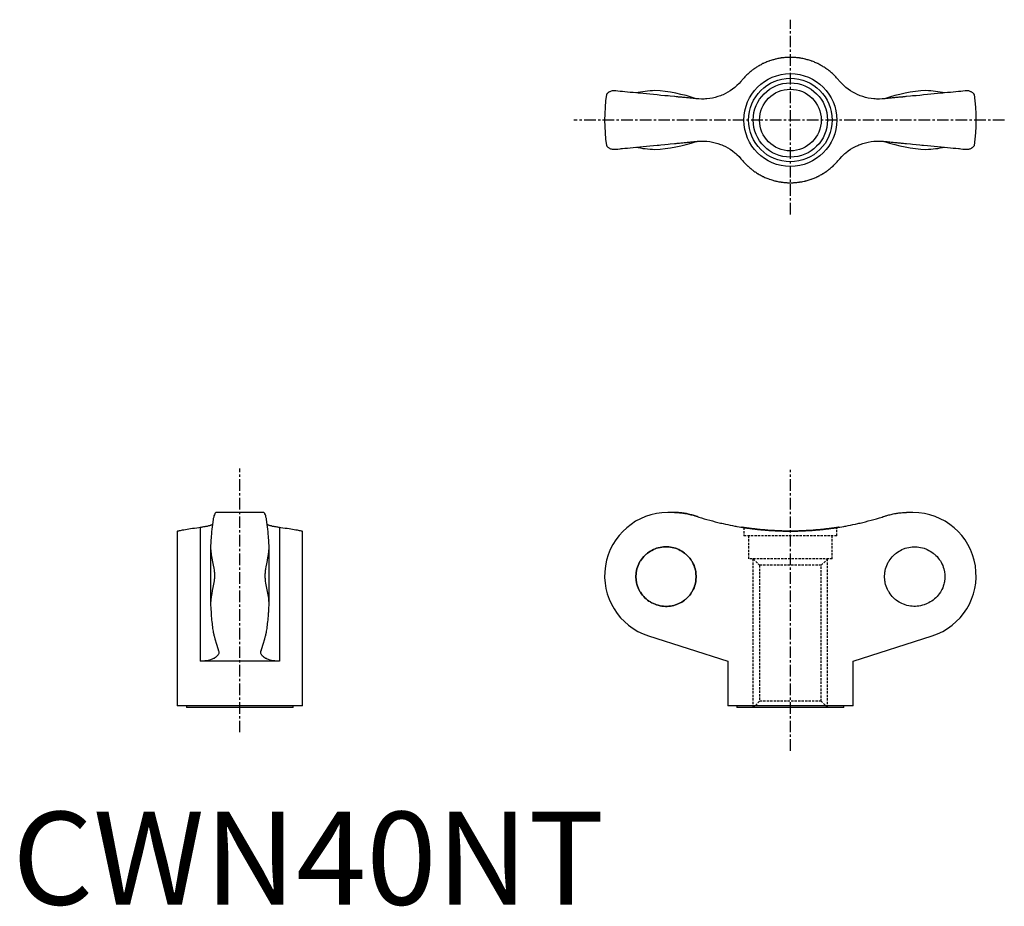
# Model space of a CAD drawing. Extents: x 1 to 107, y 0 to 95.
import ezdxf

# ---------------------------------------------------------------- set-up
doc = ezdxf.new("R2010")
doc.units = 0
doc.linetypes.add('CENTER', pattern=[2, 1.25, -0.25, 0.25, -0.25])
doc.linetypes.add('HIDDEN', pattern=[0.375, 0.25, -0.125])
doc.layers.get('0').update_dxf_attribs({"linetype": 'CONTINUOUS'})
for name, color, linetype in [('1', 1, 'CENTER'), ('2', 2, 'HIDDEN'), ('3', 3, 'CONTINUOUS')]:
    doc.layers.add(name, color=color, linetype=linetype)
doc.styles.add('STANDARD1', font='txt')

msp = doc.modelspace()

# ---------------------------------------------------------------- linework, layer by layer
at = {"color": 7, "linetype": 'CONTINUOUS'}
for p, q in [((71.28, 87), (70.82, 87.05)), ((96.72, 87.05), (96.26, 87)), ((70.82, 81.91), (71.28, 81.95)), ((96.26, 81.95), (96.72, 81.91)), ((27.06, 42.22), (21.92, 42.22)), ((71.28, 42.22), (70.57, 42.22)), ((96.97, 42.22), (96.26, 42.22)), ((20.22, 40.64), (20.22, 26.22)), ((28.77, 40.64), (28.77, 26.22)), ((17.74, 40.22), (17.74, 21.42)), ((31.24, 21.42), (31.24, 40.22)), ((21.34, 38.51), (21.34, 32.34)), ((27.64, 32.34), (27.64, 38.51)), ((68.5, 28.94), (77.02, 26.22)), ((90.52, 26.22), (99.04, 28.94)), ((28.77, 26.22), (20.22, 26.22)), ((77.02, 26.22), (77.02, 21.42)), ((90.52, 21.42), (90.52, 26.22)), ((31.24, 21.42), (17.74, 21.42)), ((18.74, 21.42), (18.74, 21.22)), ((30.24, 21.22), (18.74, 21.22)), ((30.24, 21.22), (30.24, 21.42)), ((90.52, 21.42), (77.02, 21.42)), ((78.02, 21.42), (78.02, 21.22)), ((89.52, 21.22), (78.02, 21.22)), ((89.52, 21.22), (89.52, 21.42))]:
    msp.add_line(p, q, dxfattribs=at)
for points in [[(88.99, 88.75), (88.96, 88.8), (88.89, 88.88), (88.82, 88.96), (88.78, 89), (88.75, 89.04), (88.67, 89.12), (88.6, 89.2), (88.52, 89.27), (88.45, 89.35), (88.37, 89.42), (88.33, 89.46), (88.29, 89.49), (88.21, 89.56), (88.13, 89.64), (88.04, 89.71), (87.96, 89.77), (87.87, 89.84), (87.83, 89.87), (87.78, 89.91), (87.69, 89.97), (87.6, 90.04), (87.55, 90.07), (87.51, 90.1), (87.41, 90.16), (87.32, 90.22), (87.27, 90.25), (87.22, 90.28), (87.13, 90.33), (87.03, 90.39), (86.93, 90.44), (86.83, 90.49), (86.73, 90.55), (86.68, 90.57), (86.63, 90.59), (86.52, 90.64), (86.42, 90.69), (86.32, 90.73), (86.21, 90.77), (86.11, 90.81), (86.05, 90.83), (86, 90.85), (85.89, 90.89), (85.79, 90.92), (85.68, 90.95), (85.57, 90.98), (85.46, 91.01), (85.41, 91.03), (85.35, 91.04), (85.24, 91.07), (85.13, 91.09), (85.02, 91.11), (84.91, 91.13), (84.8, 91.15), (84.75, 91.16), (84.69, 91.16), (84.59, 91.18), (84.48, 91.19), (84.37, 91.2), (84.26, 91.21), (84.15, 91.22), (84.09, 91.22), (84.04, 91.22), (83.93, 91.23), (83.83, 91.23), (83.77, 91.23), (83.72, 91.23), (83.61, 91.23), (83.5, 91.22), (83.45, 91.22), (83.4, 91.22), (83.29, 91.21), (83.18, 91.2), (83.07, 91.19), (82.96, 91.18), (82.85, 91.16), (82.79, 91.16), (82.74, 91.15), (82.63, 91.13), (82.52, 91.11), (82.41, 91.09), (82.3, 91.07), (82.19, 91.04), (82.14, 91.03), (82.08, 91.01), (81.97, 90.98), (81.87, 90.95), (81.76, 90.92), (81.65, 90.89), (81.54, 90.85), (81.49, 90.83), (81.44, 90.81), (81.33, 90.77), (81.23, 90.73), (81.12, 90.69), (81.02, 90.64), (80.92, 90.59), (80.87, 90.57), (80.81, 90.55), (80.71, 90.49), (80.61, 90.44), (80.51, 90.39), (80.42, 90.33), (80.32, 90.28), (80.27, 90.25), (80.22, 90.22), (80.13, 90.16), (80.04, 90.1), (79.99, 90.07), (79.94, 90.04), (79.85, 89.97), (79.76, 89.91), (79.72, 89.87), (79.67, 89.84), (79.59, 89.77), (79.5, 89.71), (79.42, 89.64), (79.34, 89.56), (79.26, 89.49), (79.22, 89.46), (79.18, 89.42), (79.1, 89.35), (79.02, 89.27), (78.95, 89.2), (78.87, 89.12), (78.8, 89.04), (78.76, 89), (78.73, 88.96), (78.66, 88.88), (78.58, 88.8), (78.55, 88.75)], [(78.55, 88.75), (78.45, 88.64), (78.24, 88.41), (78.02, 88.19), (77.91, 88.09), (77.79, 87.99), (77.54, 87.8), (77.29, 87.63), (77.04, 87.47), (76.78, 87.33), (76.52, 87.21), (76.39, 87.15), (76.25, 87.1), (75.97, 87), (75.68, 86.92), (75.39, 86.85), (75.09, 86.8), (74.79, 86.76), (74.64, 86.75), (74.49, 86.74), (74.2, 86.74), (73.91, 86.75), (73.77, 86.76)], [(93.78, 86.76), (93.64, 86.75), (93.35, 86.74), (93.05, 86.74), (92.91, 86.75), (92.76, 86.76), (92.46, 86.8), (92.16, 86.85), (91.86, 86.92), (91.57, 87), (91.29, 87.1), (91.16, 87.15), (91.02, 87.21), (90.77, 87.33), (90.51, 87.47), (90.25, 87.63), (90, 87.8), (89.76, 87.99), (89.64, 88.09), (89.52, 88.19), (89.3, 88.41), (89.09, 88.64), (88.99, 88.75)], [(64.87, 87.62), (64.82, 87.63), (64.74, 87.63), (64.65, 87.62), (64.61, 87.61), (64.57, 87.61), (64.49, 87.59), (64.42, 87.56), (64.35, 87.53), (64.29, 87.5), (64.23, 87.47), (64.2, 87.45), (64.17, 87.43), (64.13, 87.39), (64.08, 87.35), (64.05, 87.32), (64.02, 87.28), (64, 87.26), (63.99, 87.25), (63.98, 87.23), (63.97, 87.22), (63.96, 87.21), (63.96, 87.21)], [(70.82, 87.05), (70.63, 87.07), (70.24, 87.1), (69.83, 87.14), (69.63, 87.16), (69.42, 87.18), (69.02, 87.22), (68.64, 87.26), (68.27, 87.29), (67.92, 87.33), (67.56, 87.36), (67.38, 87.38), (67.2, 87.4), (66.86, 87.43), (66.53, 87.46), (66.23, 87.49), (65.95, 87.52), (65.69, 87.54), (65.56, 87.56), (65.43, 87.57), (65.19, 87.59), (64.97, 87.61), (64.87, 87.62)], [(73.47, 86.79), (73.41, 86.8), (73.29, 86.81), (73.17, 86.82), (73.11, 86.83), (73.05, 86.83), (72.93, 86.85), (72.81, 86.86), (72.69, 86.87), (72.57, 86.88), (72.45, 86.89), (72.39, 86.9), (72.33, 86.9), (72.21, 86.92), (72.08, 86.93), (71.96, 86.94), (71.84, 86.95), (71.71, 86.96), (71.65, 86.97), (71.59, 86.97), (71.47, 86.99), (71.34, 87), (71.28, 87)], [(96.26, 87), (96.2, 87), (96.08, 86.99), (95.95, 86.97), (95.89, 86.97), (95.83, 86.96), (95.71, 86.95), (95.58, 86.94), (95.46, 86.93), (95.34, 86.92), (95.22, 86.9), (95.16, 86.9), (95.09, 86.89), (94.97, 86.88), (94.85, 86.87), (94.73, 86.86), (94.61, 86.85), (94.49, 86.83), (94.43, 86.83), (94.37, 86.82), (94.25, 86.81), (94.14, 86.8), (94.08, 86.79)], [(102.68, 87.62), (102.58, 87.61), (102.35, 87.59), (102.11, 87.57), (101.99, 87.56), (101.86, 87.54), (101.59, 87.52), (101.31, 87.49), (101.01, 87.46), (100.68, 87.43), (100.34, 87.4), (100.17, 87.38), (99.99, 87.36), (99.63, 87.33), (99.27, 87.29), (98.91, 87.26), (98.52, 87.22), (98.12, 87.18), (97.92, 87.16), (97.71, 87.14), (97.31, 87.1), (96.91, 87.07), (96.72, 87.05)], [(103.58, 87.21), (103.58, 87.21), (103.58, 87.22), (103.56, 87.24), (103.56, 87.25), (103.54, 87.26), (103.52, 87.29), (103.49, 87.32), (103.45, 87.36), (103.41, 87.4), (103.36, 87.43), (103.34, 87.45), (103.31, 87.47), (103.25, 87.5), (103.19, 87.53), (103.12, 87.56), (103.05, 87.59), (102.98, 87.61), (102.94, 87.61), (102.9, 87.62), (102.81, 87.63), (102.72, 87.63), (102.68, 87.62)], [(73.77, 86.76), (73.72, 86.77), (73.62, 86.78), (73.52, 86.79), (73.47, 86.79)], [(94.08, 86.79), (94.03, 86.79), (93.93, 86.78), (93.83, 86.77), (93.78, 86.76)], [(63.96, 81.75), (63.96, 81.74), (63.97, 81.74), (63.98, 81.72), (63.99, 81.71), (64, 81.69), (64.02, 81.66), (64.06, 81.63), (64.09, 81.59), (64.13, 81.56), (64.18, 81.52), (64.21, 81.5), (64.23, 81.49), (64.29, 81.45), (64.35, 81.42), (64.42, 81.39), (64.49, 81.37), (64.57, 81.35), (64.61, 81.34), (64.65, 81.34), (64.73, 81.33), (64.82, 81.33), (64.87, 81.33)], [(64.87, 81.33), (64.97, 81.34), (65.19, 81.36), (65.43, 81.39), (65.56, 81.4), (65.69, 81.41), (65.95, 81.44), (66.23, 81.46), (66.53, 81.49), (66.86, 81.52), (67.2, 81.56), (67.38, 81.57), (67.56, 81.59), (67.92, 81.63), (68.27, 81.66), (68.64, 81.7), (69.02, 81.73), (69.42, 81.77), (69.63, 81.79), (69.83, 81.81), (70.24, 81.85), (70.63, 81.89), (70.82, 81.91)], [(71.28, 81.95), (71.34, 81.96), (71.47, 81.97), (71.59, 81.98), (71.65, 81.99), (71.71, 81.99), (71.84, 82), (71.96, 82.02), (72.08, 82.03), (72.21, 82.04), (72.33, 82.05), (72.39, 82.06), (72.45, 82.06), (72.57, 82.07), (72.69, 82.09), (72.81, 82.1), (72.93, 82.11), (73.05, 82.12), (73.11, 82.13), (73.17, 82.13), (73.29, 82.14), (73.41, 82.16), (73.47, 82.16)], [(73.47, 82.16), (73.52, 82.17), (73.62, 82.18), (73.72, 82.18), (73.77, 82.19)], [(73.77, 82.19), (73.91, 82.2), (74.2, 82.21), (74.49, 82.21), (74.64, 82.2), (74.79, 82.19), (75.09, 82.16), (75.39, 82.11), (75.68, 82.04), (75.97, 81.95), (76.25, 81.86), (76.39, 81.8), (76.52, 81.74), (76.78, 81.62), (77.04, 81.48), (77.29, 81.33), (77.54, 81.15), (77.79, 80.96), (77.91, 80.86), (78.02, 80.76), (78.24, 80.54), (78.45, 80.32), (78.55, 80.2)], [(88.99, 80.2), (89.09, 80.32), (89.3, 80.54), (89.52, 80.76), (89.64, 80.86), (89.76, 80.96), (90, 81.15), (90.25, 81.33), (90.51, 81.48), (90.77, 81.62), (91.02, 81.74), (91.16, 81.8), (91.29, 81.86), (91.57, 81.95), (91.86, 82.04), (92.16, 82.11), (92.46, 82.16), (92.76, 82.19), (92.91, 82.2), (93.05, 82.21), (93.35, 82.21), (93.64, 82.2), (93.78, 82.19)], [(93.78, 82.19), (93.83, 82.18), (93.93, 82.18), (94.03, 82.17), (94.08, 82.16)], [(94.08, 82.16), (94.14, 82.16), (94.25, 82.14), (94.37, 82.13), (94.43, 82.13), (94.49, 82.12), (94.61, 82.11), (94.73, 82.1), (94.85, 82.09), (94.97, 82.07), (95.09, 82.06), (95.16, 82.06), (95.22, 82.05), (95.34, 82.04), (95.46, 82.03), (95.58, 82.02), (95.71, 82), (95.83, 81.99), (95.89, 81.99), (95.95, 81.98), (96.08, 81.97), (96.2, 81.96), (96.26, 81.95)], [(96.72, 81.91), (96.91, 81.89), (97.31, 81.85), (97.71, 81.81), (97.92, 81.79), (98.12, 81.77), (98.52, 81.73), (98.91, 81.7), (99.27, 81.66), (99.63, 81.63), (99.99, 81.59), (100.17, 81.57), (100.34, 81.56), (100.68, 81.52), (101.01, 81.49), (101.31, 81.46), (101.59, 81.44), (101.86, 81.41), (101.99, 81.4), (102.11, 81.39), (102.35, 81.36), (102.58, 81.34), (102.68, 81.33)], [(102.68, 81.33), (102.72, 81.33), (102.81, 81.33), (102.89, 81.34), (102.93, 81.34), (102.97, 81.35), (103.05, 81.37), (103.12, 81.39), (103.19, 81.42), (103.26, 81.45), (103.32, 81.49), (103.34, 81.51), (103.37, 81.53), (103.42, 81.57), (103.46, 81.6), (103.5, 81.64), (103.52, 81.67), (103.55, 81.7), (103.56, 81.71), (103.57, 81.72), (103.58, 81.74), (103.58, 81.74), (103.58, 81.75)], [(78.55, 80.2), (78.58, 80.16), (78.66, 80.07), (78.73, 79.99), (78.76, 79.95), (78.8, 79.91), (78.87, 79.83), (78.95, 79.76), (79.02, 79.68), (79.1, 79.61), (79.18, 79.53), (79.22, 79.5), (79.26, 79.46), (79.34, 79.39), (79.42, 79.32), (79.5, 79.25), (79.59, 79.18), (79.67, 79.11), (79.72, 79.08), (79.76, 79.05), (79.85, 78.98), (79.94, 78.92), (79.99, 78.89), (80.04, 78.86), (80.13, 78.79), (80.22, 78.73), (80.27, 78.71), (80.32, 78.68), (80.42, 78.62), (80.51, 78.57), (80.61, 78.51), (80.71, 78.46), (80.81, 78.41), (80.87, 78.39), (80.92, 78.36), (81.02, 78.31), (81.12, 78.27), (81.23, 78.23), (81.33, 78.18), (81.44, 78.14), (81.49, 78.12), (81.54, 78.11), (81.65, 78.07), (81.76, 78.03), (81.87, 78), (81.97, 77.97), (82.08, 77.94), (82.14, 77.93), (82.19, 77.91), (82.3, 77.89), (82.41, 77.87), (82.52, 77.84), (82.63, 77.82), (82.74, 77.81), (82.79, 77.8), (82.85, 77.79), (82.96, 77.78), (83.07, 77.76), (83.18, 77.75), (83.29, 77.74), (83.4, 77.74), (83.45, 77.73), (83.5, 77.73), (83.61, 77.73), (83.72, 77.73), (83.77, 77.73), (83.83, 77.73), (83.93, 77.73), (84.04, 77.73), (84.09, 77.73), (84.15, 77.74), (84.26, 77.74), (84.37, 77.75), (84.48, 77.76), (84.59, 77.78), (84.69, 77.79), (84.75, 77.8), (84.8, 77.81), (84.91, 77.82), (85.02, 77.84), (85.13, 77.87), (85.24, 77.89), (85.35, 77.91), (85.41, 77.93), (85.46, 77.94), (85.57, 77.97), (85.68, 78), (85.79, 78.03), (85.89, 78.07), (86, 78.11), (86.05, 78.12), (86.11, 78.14), (86.21, 78.18), (86.32, 78.23), (86.42, 78.27), (86.52, 78.31), (86.63, 78.36), (86.68, 78.39), (86.73, 78.41), (86.83, 78.46), (86.93, 78.51), (87.03, 78.57), (87.13, 78.62), (87.22, 78.68), (87.27, 78.71), (87.32, 78.73), (87.41, 78.79), (87.51, 78.86), (87.55, 78.89), (87.6, 78.92), (87.69, 78.98), (87.78, 79.05), (87.83, 79.08), (87.87, 79.11), (87.96, 79.18), (88.04, 79.25), (88.13, 79.32), (88.21, 79.39), (88.29, 79.46), (88.33, 79.5), (88.37, 79.53), (88.45, 79.61), (88.52, 79.68), (88.6, 79.76), (88.67, 79.83), (88.75, 79.91), (88.78, 79.95), (88.82, 79.99), (88.89, 80.07), (88.96, 80.16), (88.99, 80.2)], [(21.92, 42.22), (21.9, 42.22), (21.87, 42.2), (21.83, 42.15), (21.81, 42.12), (21.79, 42.08), (21.75, 41.98), (21.71, 41.86), (21.68, 41.72), (21.64, 41.57), (21.61, 41.38), (21.59, 41.28), (21.57, 41.18), (21.54, 40.94), (21.51, 40.69), (21.48, 40.43), (21.45, 40.16), (21.43, 39.87), (21.42, 39.72), (21.4, 39.55), (21.38, 39.22), (21.36, 38.87), (21.35, 38.69)], [(27.64, 38.69), (27.63, 38.87), (27.61, 39.22), (27.58, 39.55), (27.57, 39.72), (27.56, 39.87), (27.53, 40.16), (27.51, 40.43), (27.48, 40.69), (27.45, 40.94), (27.41, 41.18), (27.4, 41.28), (27.38, 41.38), (27.35, 41.57), (27.31, 41.72), (27.28, 41.86), (27.24, 41.98), (27.2, 42.08), (27.18, 42.12), (27.16, 42.15), (27.12, 42.2), (27.08, 42.22), (27.06, 42.22)], [(73.47, 41.87), (73.41, 41.89), (73.29, 41.93), (73.17, 41.96), (73.11, 41.98), (73.05, 41.99), (72.93, 42.02), (72.81, 42.05), (72.69, 42.08), (72.57, 42.1), (72.45, 42.12), (72.39, 42.13), (72.33, 42.14), (72.21, 42.16), (72.08, 42.18), (71.96, 42.19), (71.84, 42.2), (71.71, 42.21), (71.65, 42.21), (71.59, 42.22), (71.47, 42.22), (71.34, 42.22), (71.28, 42.22)], [(71.28, 42.22), (71.34, 42.22), (71.47, 42.22), (71.59, 42.22), (71.65, 42.21), (71.71, 42.21), (71.84, 42.2), (71.96, 42.19), (72.08, 42.18), (72.21, 42.16), (72.33, 42.14), (72.39, 42.13), (72.45, 42.12), (72.57, 42.1), (72.69, 42.08), (72.81, 42.05), (72.93, 42.02), (73.05, 41.99), (73.11, 41.98), (73.17, 41.96), (73.29, 41.93), (73.41, 41.89), (73.47, 41.87)], [(73.77, 41.78), (73.72, 41.79), (73.62, 41.82), (73.52, 41.86), (73.47, 41.87)], [(73.47, 41.87), (73.52, 41.86), (73.62, 41.82), (73.72, 41.79), (73.77, 41.78)], [(73.77, 41.78), (73.91, 41.73), (74.2, 41.64), (74.49, 41.55), (74.64, 41.51), (74.79, 41.47), (75.09, 41.39), (75.39, 41.31), (75.68, 41.23), (75.97, 41.16), (76.25, 41.09), (76.39, 41.06), (76.52, 41.03), (76.78, 40.97), (77.04, 40.92), (77.29, 40.86), (77.54, 40.82), (77.79, 40.77), (77.91, 40.75), (78.02, 40.73), (78.24, 40.69), (78.45, 40.65), (78.55, 40.64)], [(88.99, 40.64), (89.09, 40.65), (89.3, 40.69), (89.52, 40.73), (89.64, 40.75), (89.76, 40.77), (90, 40.82), (90.25, 40.86), (90.51, 40.92), (90.77, 40.97), (91.02, 41.03), (91.16, 41.06), (91.29, 41.09), (91.57, 41.16), (91.86, 41.23), (92.16, 41.31), (92.46, 41.39), (92.76, 41.47), (92.91, 41.51), (93.05, 41.55), (93.35, 41.64), (93.64, 41.73), (93.78, 41.78)], [(93.78, 41.78), (93.83, 41.79), (93.93, 41.82), (94.03, 41.86), (94.08, 41.87)], [(94.08, 41.87), (94.14, 41.89), (94.25, 41.93), (94.37, 41.96), (94.43, 41.98), (94.49, 41.99), (94.61, 42.02), (94.73, 42.05), (94.85, 42.08), (94.97, 42.1), (95.09, 42.12), (95.16, 42.13), (95.22, 42.14), (95.34, 42.16), (95.46, 42.18), (95.58, 42.19), (95.71, 42.2), (95.83, 42.21), (95.89, 42.21), (95.95, 42.22), (96.08, 42.22), (96.2, 42.22), (96.26, 42.22)], [(17.74, 40.22), (17.75, 40.22), (17.76, 40.23), (17.79, 40.23), (17.82, 40.24), (17.84, 40.24), (17.91, 40.25), (17.99, 40.27), (18.09, 40.29), (18.2, 40.31), (18.33, 40.34), (18.4, 40.35), (18.48, 40.36), (18.64, 40.39), (18.81, 40.42), (19, 40.46), (19.2, 40.49), (19.41, 40.52), (19.51, 40.54), (19.62, 40.55), (19.85, 40.59), (20.09, 40.62), (20.22, 40.64)], [(20.22, 40.64), (20.26, 40.64), (20.35, 40.66), (20.44, 40.67), (20.48, 40.68), (20.52, 40.68), (20.6, 40.7), (20.69, 40.71), (20.77, 40.73), (20.85, 40.74), (20.92, 40.76), (20.96, 40.76), (21, 40.77), (21.07, 40.79), (21.14, 40.81), (21.21, 40.83), (21.27, 40.84), (21.34, 40.86), (21.37, 40.87), (21.4, 40.88), (21.46, 40.9), (21.51, 40.92), (21.54, 40.93)], [(27.45, 40.93), (27.47, 40.92), (27.53, 40.9), (27.59, 40.88), (27.62, 40.87), (27.65, 40.86), (27.71, 40.84), (27.78, 40.83), (27.85, 40.81), (27.92, 40.79), (27.99, 40.77), (28.03, 40.76), (28.07, 40.76), (28.14, 40.74), (28.22, 40.73), (28.3, 40.71), (28.38, 40.7), (28.47, 40.68), (28.51, 40.68), (28.55, 40.67), (28.64, 40.66), (28.73, 40.64), (28.77, 40.64)], [(28.77, 40.64), (28.9, 40.62), (29.14, 40.59), (29.36, 40.55), (29.47, 40.54), (29.58, 40.52), (29.79, 40.49), (29.99, 40.46), (30.18, 40.42), (30.35, 40.39), (30.51, 40.36), (30.59, 40.35), (30.66, 40.34), (30.79, 40.31), (30.9, 40.29), (31, 40.27), (31.08, 40.25), (31.15, 40.24), (31.17, 40.24), (31.19, 40.23), (31.23, 40.23), (31.24, 40.22), (31.24, 40.22)], [(88.99, 40.64), (88.96, 40.63), (88.89, 40.62), (88.82, 40.61), (88.78, 40.6), (88.75, 40.6), (88.67, 40.59), (88.6, 40.58), (88.52, 40.57), (88.45, 40.55), (88.37, 40.54), (88.33, 40.54), (88.29, 40.53), (88.21, 40.52), (88.13, 40.51), (88.04, 40.5), (87.96, 40.49), (87.87, 40.48), (87.83, 40.47), (87.78, 40.47), (87.69, 40.46), (87.6, 40.45), (87.55, 40.44), (87.51, 40.43), (87.41, 40.42), (87.32, 40.41), (87.27, 40.41), (87.22, 40.4), (87.13, 40.39), (87.03, 40.38), (86.93, 40.37), (86.83, 40.36), (86.73, 40.35), (86.68, 40.35), (86.63, 40.35), (86.52, 40.34), (86.42, 40.33), (86.32, 40.32), (86.21, 40.31), (86.11, 40.3), (86.05, 40.3), (86, 40.3), (85.89, 40.29), (85.79, 40.28), (85.68, 40.28), (85.57, 40.27), (85.46, 40.27), (85.41, 40.26), (85.35, 40.26), (85.24, 40.25), (85.13, 40.25), (85.02, 40.25), (84.91, 40.24), (84.8, 40.24), (84.75, 40.24), (84.69, 40.24), (84.59, 40.23), (84.48, 40.23), (84.37, 40.23), (84.26, 40.23), (84.15, 40.22), (84.09, 40.22), (84.04, 40.22), (83.93, 40.22), (83.83, 40.22), (83.77, 40.22), (83.72, 40.22), (83.61, 40.22), (83.5, 40.22), (83.45, 40.22), (83.4, 40.22), (83.29, 40.23), (83.18, 40.23), (83.07, 40.23), (82.96, 40.23), (82.85, 40.24), (82.79, 40.24), (82.74, 40.24), (82.63, 40.24), (82.52, 40.25), (82.41, 40.25), (82.3, 40.25), (82.19, 40.26), (82.14, 40.26), (82.08, 40.27), (81.97, 40.27), (81.87, 40.28), (81.76, 40.28), (81.65, 40.29), (81.54, 40.3), (81.49, 40.3), (81.44, 40.3), (81.33, 40.31), (81.23, 40.32), (81.12, 40.33), (81.02, 40.34), (80.92, 40.35), (80.87, 40.35), (80.81, 40.35), (80.71, 40.36), (80.61, 40.37), (80.51, 40.38), (80.42, 40.39), (80.32, 40.4), (80.27, 40.41), (80.22, 40.41), (80.13, 40.42), (80.04, 40.43), (79.99, 40.44), (79.94, 40.45), (79.85, 40.46), (79.76, 40.47), (79.72, 40.47), (79.67, 40.48), (79.59, 40.49), (79.5, 40.5), (79.42, 40.51), (79.34, 40.52), (79.26, 40.53), (79.22, 40.54), (79.18, 40.54), (79.1, 40.55), (79.02, 40.57), (78.95, 40.58), (78.87, 40.59), (78.8, 40.6), (78.76, 40.6), (78.73, 40.61), (78.66, 40.62), (78.58, 40.63), (78.55, 40.64)], [(78.55, 40.64), (78.58, 40.63), (78.66, 40.62), (78.73, 40.61), (78.76, 40.6), (78.8, 40.6), (78.87, 40.59), (78.95, 40.58), (79.02, 40.57), (79.1, 40.55), (79.18, 40.54), (79.22, 40.54), (79.26, 40.53), (79.34, 40.52), (79.42, 40.51), (79.5, 40.5), (79.59, 40.49), (79.67, 40.48), (79.72, 40.47), (79.76, 40.47), (79.85, 40.46), (79.94, 40.45), (79.99, 40.44), (80.04, 40.43), (80.13, 40.42), (80.22, 40.41), (80.27, 40.41), (80.32, 40.4), (80.42, 40.39), (80.51, 40.38), (80.61, 40.37), (80.71, 40.36), (80.81, 40.35), (80.87, 40.35), (80.92, 40.35), (81.02, 40.34), (81.12, 40.33), (81.23, 40.32), (81.33, 40.31), (81.44, 40.3), (81.49, 40.3), (81.54, 40.3), (81.65, 40.29), (81.76, 40.28), (81.87, 40.28), (81.97, 40.27), (82.08, 40.27), (82.14, 40.26), (82.19, 40.26), (82.3, 40.25), (82.41, 40.25), (82.52, 40.25), (82.63, 40.24), (82.74, 40.24), (82.79, 40.24), (82.85, 40.24), (82.96, 40.23), (83.07, 40.23), (83.18, 40.23), (83.29, 40.23), (83.4, 40.22), (83.45, 40.22), (83.5, 40.22), (83.61, 40.22), (83.72, 40.22), (83.77, 40.22), (83.83, 40.22), (83.93, 40.22), (84.04, 40.22), (84.09, 40.22), (84.15, 40.22), (84.26, 40.23), (84.37, 40.23), (84.48, 40.23), (84.59, 40.23), (84.69, 40.24), (84.75, 40.24), (84.8, 40.24), (84.91, 40.24), (85.02, 40.25), (85.13, 40.25), (85.24, 40.25), (85.35, 40.26), (85.41, 40.26), (85.46, 40.27), (85.57, 40.27), (85.68, 40.28), (85.79, 40.28), (85.89, 40.29), (86, 40.3), (86.05, 40.3), (86.11, 40.3), (86.21, 40.31), (86.32, 40.32), (86.42, 40.33), (86.52, 40.34), (86.63, 40.35), (86.68, 40.35), (86.73, 40.35), (86.83, 40.36), (86.93, 40.37), (87.03, 40.38), (87.13, 40.39), (87.22, 40.4), (87.27, 40.41), (87.32, 40.41), (87.41, 40.42), (87.51, 40.43), (87.55, 40.44), (87.6, 40.45), (87.69, 40.46), (87.78, 40.47), (87.83, 40.47), (87.87, 40.48), (87.96, 40.49), (88.04, 40.5), (88.13, 40.51), (88.21, 40.52), (88.29, 40.53), (88.33, 40.54), (88.37, 40.54), (88.45, 40.55), (88.52, 40.57), (88.6, 40.58), (88.67, 40.59), (88.75, 40.6), (88.78, 40.6), (88.82, 40.61), (88.89, 40.62), (88.96, 40.63), (88.99, 40.64)], [(78.77, 40.6), (78.77, 40.6), (78.78, 40.6), (78.78, 40.6), (78.79, 40.6), (78.8, 40.6), (78.81, 40.6), (78.83, 40.59), (78.86, 40.59), (78.89, 40.59), (78.92, 40.58), (78.94, 40.58), (78.96, 40.58), (79, 40.57), (79.05, 40.56), (79.1, 40.55), (79.15, 40.55), (79.21, 40.54), (79.24, 40.53), (79.27, 40.53), (79.34, 40.52), (79.41, 40.51), (79.45, 40.51), (79.49, 40.5), (79.56, 40.49), (79.64, 40.48), (79.69, 40.48), (79.73, 40.47), (79.81, 40.46), (79.9, 40.45), (80, 40.44), (80.09, 40.43), (80.19, 40.42), (80.24, 40.41), (80.29, 40.41), (80.39, 40.4), (80.49, 40.39), (80.6, 40.37), (80.72, 40.36), (80.83, 40.35), (80.89, 40.35), (80.95, 40.34), (81.07, 40.33), (81.2, 40.32), (81.33, 40.31), (81.46, 40.3), (81.59, 40.29), (81.65, 40.29), (81.72, 40.29), (81.86, 40.28), (81.99, 40.27), (82.13, 40.26), (82.27, 40.26), (82.42, 40.25), (82.49, 40.25), (82.56, 40.24), (82.7, 40.24), (82.85, 40.24), (82.99, 40.23), (83.13, 40.23), (83.28, 40.23), (83.35, 40.22), (83.42, 40.22), (83.56, 40.22), (83.7, 40.22), (83.77, 40.22), (83.84, 40.22), (83.98, 40.22), (84.13, 40.22), (84.2, 40.22), (84.27, 40.23), (84.41, 40.23), (84.56, 40.23), (84.7, 40.24), (84.84, 40.24), (84.99, 40.24), (85.06, 40.25), (85.13, 40.25), (85.27, 40.26), (85.41, 40.26), (85.55, 40.27), (85.69, 40.28), (85.82, 40.29), (85.89, 40.29), (85.96, 40.29), (86.09, 40.3), (86.22, 40.31), (86.35, 40.32), (86.47, 40.33), (86.59, 40.34), (86.65, 40.35), (86.71, 40.35), (86.83, 40.36), (86.94, 40.37), (87.05, 40.39), (87.16, 40.4), (87.26, 40.41), (87.31, 40.41), (87.36, 40.42), (87.45, 40.43), (87.55, 40.44), (87.64, 40.45), (87.73, 40.46), (87.82, 40.47), (87.86, 40.48), (87.9, 40.48), (87.98, 40.49), (88.06, 40.5), (88.1, 40.51), (88.13, 40.51), (88.2, 40.52), (88.27, 40.53), (88.3, 40.53), (88.33, 40.54), (88.39, 40.55), (88.45, 40.55), (88.5, 40.56), (88.54, 40.57), (88.58, 40.58), (88.6, 40.58), (88.62, 40.58), (88.66, 40.59), (88.69, 40.59), (88.71, 40.59), (88.73, 40.6), (88.75, 40.6), (88.75, 40.6), (88.76, 40.6), (88.77, 40.6), (88.77, 40.6), (88.77, 40.6)], [(88.77, 40.6), (88.77, 40.6), (88.77, 40.6), (88.76, 40.6), (88.75, 40.6), (88.75, 40.6), (88.73, 40.6), (88.71, 40.59), (88.69, 40.59), (88.66, 40.59), (88.62, 40.58), (88.6, 40.58), (88.58, 40.58), (88.54, 40.57), (88.5, 40.56), (88.45, 40.55), (88.39, 40.55), (88.33, 40.54), (88.3, 40.53), (88.27, 40.53), (88.2, 40.52), (88.13, 40.51), (88.1, 40.51), (88.06, 40.5), (87.98, 40.49), (87.9, 40.48), (87.86, 40.48), (87.82, 40.47), (87.73, 40.46), (87.64, 40.45), (87.55, 40.44), (87.45, 40.43), (87.36, 40.42), (87.31, 40.41), (87.26, 40.41), (87.16, 40.4), (87.05, 40.39), (86.94, 40.37), (86.83, 40.36), (86.71, 40.35), (86.65, 40.35), (86.59, 40.34), (86.47, 40.33), (86.35, 40.32), (86.22, 40.31), (86.09, 40.3), (85.96, 40.29), (85.89, 40.29), (85.82, 40.29), (85.69, 40.28), (85.55, 40.27), (85.41, 40.26), (85.27, 40.26), (85.13, 40.25), (85.06, 40.25), (84.99, 40.24), (84.84, 40.24), (84.7, 40.24), (84.56, 40.23), (84.41, 40.23), (84.27, 40.23), (84.2, 40.22), (84.13, 40.22), (83.98, 40.22), (83.84, 40.22), (83.77, 40.22), (83.7, 40.22), (83.56, 40.22), (83.42, 40.22), (83.35, 40.22), (83.28, 40.23), (83.13, 40.23), (82.99, 40.23), (82.85, 40.24), (82.7, 40.24), (82.56, 40.24), (82.49, 40.25), (82.42, 40.25), (82.27, 40.26), (82.13, 40.26), (81.99, 40.27), (81.86, 40.28), (81.72, 40.29), (81.65, 40.29), (81.59, 40.29), (81.46, 40.3), (81.33, 40.31), (81.2, 40.32), (81.07, 40.33), (80.95, 40.34), (80.89, 40.35), (80.83, 40.35), (80.72, 40.36), (80.6, 40.37), (80.49, 40.39), (80.39, 40.4), (80.29, 40.41), (80.24, 40.41), (80.19, 40.42), (80.09, 40.43), (80, 40.44), (79.9, 40.45), (79.81, 40.46), (79.73, 40.47), (79.69, 40.48), (79.64, 40.48), (79.56, 40.49), (79.49, 40.5), (79.45, 40.51), (79.41, 40.51), (79.34, 40.52), (79.27, 40.53), (79.24, 40.53), (79.21, 40.54), (79.15, 40.55), (79.1, 40.55), (79.05, 40.56), (79, 40.57), (78.96, 40.58), (78.94, 40.58), (78.92, 40.58), (78.89, 40.59), (78.86, 40.59), (78.83, 40.59), (78.81, 40.6), (78.8, 40.6), (78.79, 40.6), (78.78, 40.6), (78.78, 40.6), (78.77, 40.6), (78.77, 40.6)], [(21.35, 38.69), (21.35, 38.66), (21.35, 38.6), (21.34, 38.54), (21.34, 38.51)], [(21.34, 38.51), (21.34, 38.48), (21.35, 38.43), (21.35, 38.37), (21.35, 38.35), (21.35, 38.32), (21.35, 38.26), (21.36, 38.21), (21.36, 38.15), (21.36, 38.1), (21.37, 38.04), (21.37, 38.01), (21.38, 37.98), (21.38, 37.93), (21.39, 37.87), (21.42, 37.66), (21.45, 37.49), (21.48, 37.3), (21.55, 36.93), (21.63, 36.57), (21.69, 36.22), (21.72, 36.02), (21.73, 35.96), (21.73, 35.91), (21.74, 35.88), (21.74, 35.85), (21.75, 35.79), (21.75, 35.73), (21.75, 35.67), (21.76, 35.62), (21.76, 35.56), (21.76, 35.53), (21.76, 35.5), (21.76, 35.44), (21.76, 35.38), (21.76, 35.35), (21.76, 35.32), (21.76, 35.27), (21.76, 35.21), (21.75, 35.18), (21.75, 35.15), (21.75, 35.09), (21.74, 35.03), (21.74, 34.98), (21.73, 34.92), (21.72, 34.86), (21.72, 34.83), (21.72, 34.8), (21.71, 34.74), (21.7, 34.69), (21.67, 34.49), (21.6, 34.15), (21.53, 33.81), (21.47, 33.47), (21.44, 33.31), (21.41, 33.14), (21.37, 32.82), (21.36, 32.63), (21.35, 32.57), (21.35, 32.52), (21.35, 32.49), (21.35, 32.47), (21.35, 32.41), (21.34, 32.36), (21.34, 32.34)], [(27.64, 32.34), (27.64, 32.36), (27.64, 32.42), (27.64, 32.47), (27.64, 32.5), (27.64, 32.53), (27.64, 32.58), (27.63, 32.64), (27.63, 32.69), (27.62, 32.75), (27.62, 32.8), (27.61, 32.83), (27.61, 32.86), (27.61, 32.92), (27.6, 32.98), (27.57, 33.18), (27.54, 33.36), (27.51, 33.54), (27.44, 33.91), (27.36, 34.27), (27.3, 34.62), (27.27, 34.82), (27.26, 34.88), (27.25, 34.94), (27.25, 34.97), (27.25, 35), (27.24, 35.05), (27.24, 35.11), (27.23, 35.17), (27.23, 35.23), (27.23, 35.29), (27.23, 35.32), (27.23, 35.34), (27.23, 35.4), (27.23, 35.46), (27.23, 35.49), (27.23, 35.52), (27.23, 35.58), (27.23, 35.64), (27.23, 35.67), (27.24, 35.69), (27.24, 35.75), (27.24, 35.81), (27.25, 35.87), (27.26, 35.93), (27.26, 35.98), (27.27, 36.01), (27.27, 36.04), (27.28, 36.1), (27.29, 36.16), (27.32, 36.36), (27.39, 36.7), (27.46, 37.04), (27.52, 37.37), (27.55, 37.54), (27.57, 37.7), (27.62, 38.03), (27.63, 38.22), (27.64, 38.27), (27.64, 38.32), (27.64, 38.35), (27.64, 38.38), (27.64, 38.43), (27.64, 38.48), (27.64, 38.51)], [(27.64, 38.51), (27.64, 38.54), (27.64, 38.6), (27.64, 38.66), (27.64, 38.69)], [(73.63, 35.32), (73.63, 35.41), (73.61, 35.6), (73.59, 35.79), (73.58, 35.89), (73.56, 35.98), (73.51, 36.16), (73.46, 36.34), (73.4, 36.52), (73.32, 36.69), (73.23, 36.86), (73.19, 36.94), (73.14, 37.02), (73.04, 37.17), (72.93, 37.32), (72.8, 37.46), (72.67, 37.6), (72.53, 37.73), (72.46, 37.79), (72.38, 37.85), (72.23, 37.96), (72.08, 38.06), (72, 38.11), (71.92, 38.15), (71.76, 38.23), (71.59, 38.3), (71.5, 38.34), (71.41, 38.37), (71.22, 38.42), (71.04, 38.46), (70.85, 38.5), (70.67, 38.52), (70.49, 38.53), (70.4, 38.53), (70.31, 38.53), (70.12, 38.52), (69.93, 38.49), (69.74, 38.46), (69.55, 38.42), (69.37, 38.37), (69.29, 38.34), (69.2, 38.3), (69.04, 38.23), (68.87, 38.15), (68.7, 38.06), (68.54, 37.95), (68.38, 37.84), (68.31, 37.78), (68.24, 37.72), (68.11, 37.6), (67.98, 37.47), (67.85, 37.32), (67.73, 37.17), (67.63, 37.01), (67.58, 36.94), (67.54, 36.86), (67.45, 36.69), (67.37, 36.52), (67.3, 36.34), (67.25, 36.16), (67.2, 35.98), (67.19, 35.89), (67.17, 35.79), (67.15, 35.6), (67.14, 35.41), (67.13, 35.32), (67.14, 35.23), (67.15, 35.04), (67.17, 34.85), (67.19, 34.76), (67.2, 34.66), (67.25, 34.49), (67.3, 34.31), (67.37, 34.13), (67.45, 33.95), (67.54, 33.79), (67.58, 33.71), (67.63, 33.63), (67.73, 33.47), (67.85, 33.32), (67.98, 33.18), (68.11, 33.04), (68.24, 32.92), (68.31, 32.86), (68.38, 32.8), (68.54, 32.69), (68.7, 32.59), (68.87, 32.49), (69.04, 32.41), (69.2, 32.34), (69.29, 32.31), (69.37, 32.28), (69.55, 32.23), (69.74, 32.18), (69.93, 32.15), (70.12, 32.13), (70.31, 32.12), (70.4, 32.12), (70.49, 32.12), (70.67, 32.13), (70.85, 32.15), (71.04, 32.18), (71.22, 32.22), (71.41, 32.28), (71.5, 32.31), (71.59, 32.34), (71.76, 32.41), (71.92, 32.5), (72, 32.54), (72.08, 32.58), (72.23, 32.68), (72.38, 32.79), (72.46, 32.85), (72.53, 32.91), (72.67, 33.04), (72.8, 33.18), (72.93, 33.33), (73.04, 33.48), (73.14, 33.63), (73.19, 33.7), (73.23, 33.78), (73.32, 33.95), (73.4, 34.13), (73.46, 34.31), (73.51, 34.48), (73.56, 34.66), (73.58, 34.76), (73.59, 34.85), (73.61, 35.04), (73.63, 35.23), (73.63, 35.32)], [(67.13, 35.32), (67.14, 35.41), (67.15, 35.6), (67.17, 35.79), (67.19, 35.89), (67.2, 35.98), (67.25, 36.16), (67.3, 36.34), (67.37, 36.52), (67.45, 36.69), (67.54, 36.86), (67.58, 36.94), (67.63, 37.01), (67.73, 37.17), (67.85, 37.32), (67.98, 37.47), (68.11, 37.6), (68.24, 37.72), (68.31, 37.78), (68.38, 37.84), (68.54, 37.95), (68.7, 38.06), (68.78, 38.11), (68.87, 38.15), (69.04, 38.23), (69.2, 38.3), (69.29, 38.34), (69.37, 38.37), (69.55, 38.42), (69.74, 38.46), (69.93, 38.49), (70.12, 38.52), (70.31, 38.53), (70.4, 38.53), (70.49, 38.53), (70.67, 38.52), (70.85, 38.5), (71.04, 38.46), (71.22, 38.42), (71.41, 38.37), (71.5, 38.34), (71.59, 38.3), (71.76, 38.23), (71.92, 38.15), (72.08, 38.06), (72.23, 37.96), (72.38, 37.85), (72.46, 37.79), (72.53, 37.73), (72.67, 37.6), (72.8, 37.46), (72.93, 37.32), (73.04, 37.17), (73.14, 37.02), (73.19, 36.94), (73.23, 36.86), (73.32, 36.69), (73.4, 36.52), (73.46, 36.34), (73.51, 36.16), (73.56, 35.98), (73.58, 35.89), (73.59, 35.79), (73.61, 35.6), (73.63, 35.41), (73.63, 35.32), (73.63, 35.23), (73.61, 35.04), (73.59, 34.85), (73.58, 34.76), (73.56, 34.66), (73.51, 34.48), (73.46, 34.31), (73.4, 34.13), (73.32, 33.95), (73.23, 33.78), (73.19, 33.7), (73.14, 33.63), (73.04, 33.48), (72.93, 33.33), (72.8, 33.18), (72.67, 33.04), (72.53, 32.91), (72.46, 32.85), (72.38, 32.79), (72.23, 32.68), (72.08, 32.58), (71.92, 32.5), (71.76, 32.41), (71.59, 32.34), (71.5, 32.31), (71.41, 32.28), (71.22, 32.22), (71.04, 32.18), (70.85, 32.15), (70.67, 32.13), (70.49, 32.12), (70.4, 32.12), (70.31, 32.12), (70.12, 32.13), (69.93, 32.15), (69.74, 32.18), (69.55, 32.23), (69.37, 32.28), (69.29, 32.31), (69.2, 32.34), (69.04, 32.41), (68.87, 32.49), (68.78, 32.54), (68.7, 32.59), (68.54, 32.69), (68.38, 32.8), (68.31, 32.86), (68.24, 32.92), (68.11, 33.04), (67.98, 33.18), (67.85, 33.32), (67.73, 33.47), (67.63, 33.63), (67.58, 33.71), (67.54, 33.79), (67.45, 33.95), (67.37, 34.13), (67.3, 34.31), (67.25, 34.49), (67.2, 34.66), (67.19, 34.76), (67.17, 34.85), (67.15, 35.04), (67.14, 35.23), (67.13, 35.32)], [(93.92, 35.32), (93.92, 35.41), (93.93, 35.6), (93.95, 35.79), (93.97, 35.89), (93.99, 35.98), (94.03, 36.16), (94.08, 36.34), (94.15, 36.52), (94.23, 36.69), (94.31, 36.86), (94.36, 36.94), (94.41, 37.02), (94.51, 37.17), (94.62, 37.32), (94.74, 37.46), (94.87, 37.6), (95.01, 37.73), (95.09, 37.79), (95.16, 37.85), (95.31, 37.96), (95.47, 38.06), (95.54, 38.11), (95.62, 38.15), (95.79, 38.23), (95.96, 38.3), (96.05, 38.34), (96.14, 38.37), (96.32, 38.42), (96.51, 38.46), (96.69, 38.5), (96.88, 38.52), (97.06, 38.53), (97.15, 38.53), (97.24, 38.53), (97.43, 38.52), (97.61, 38.49), (97.8, 38.46), (97.99, 38.42), (98.17, 38.37), (98.26, 38.34), (98.34, 38.3), (98.51, 38.23), (98.68, 38.15), (98.84, 38.06), (99.01, 37.95), (99.16, 37.84), (99.23, 37.78), (99.3, 37.72), (99.43, 37.6), (99.57, 37.47), (99.69, 37.32), (99.81, 37.17), (99.92, 37.01), (99.96, 36.94), (100.01, 36.86), (100.09, 36.69), (100.17, 36.52), (100.24, 36.34), (100.3, 36.16), (100.34, 35.98), (100.36, 35.89), (100.37, 35.79), (100.4, 35.6), (100.41, 35.41), (100.41, 35.32), (100.41, 35.23), (100.4, 35.04), (100.37, 34.85), (100.36, 34.76), (100.34, 34.66), (100.3, 34.49), (100.24, 34.31), (100.17, 34.13), (100.09, 33.95), (100.01, 33.79), (99.96, 33.71), (99.92, 33.63), (99.81, 33.47), (99.69, 33.32), (99.57, 33.18), (99.43, 33.04), (99.3, 32.92), (99.23, 32.86), (99.16, 32.8), (99.01, 32.69), (98.84, 32.59), (98.68, 32.49), (98.51, 32.41), (98.34, 32.34), (98.26, 32.31), (98.17, 32.28), (97.99, 32.23), (97.8, 32.18), (97.61, 32.15), (97.43, 32.13), (97.24, 32.12), (97.15, 32.12), (97.06, 32.12), (96.88, 32.13), (96.69, 32.15), (96.51, 32.18), (96.32, 32.22), (96.14, 32.28), (96.05, 32.31), (95.96, 32.34), (95.79, 32.41), (95.62, 32.5), (95.54, 32.54), (95.47, 32.58), (95.31, 32.68), (95.16, 32.79), (95.09, 32.85), (95.01, 32.91), (94.87, 33.04), (94.74, 33.18), (94.62, 33.33), (94.51, 33.48), (94.41, 33.63), (94.36, 33.7), (94.31, 33.78), (94.23, 33.95), (94.15, 34.13), (94.08, 34.31), (94.03, 34.48), (93.99, 34.66), (93.97, 34.76), (93.95, 34.85), (93.93, 35.04), (93.92, 35.23), (93.92, 35.32)], [(21.34, 32.34), (21.34, 32.31), (21.35, 32.25), (21.35, 32.19), (21.35, 32.16)], [(21.35, 32.16), (21.36, 32.03), (21.37, 31.78), (21.39, 31.53), (21.4, 31.41), (21.4, 31.29), (21.42, 31.06), (21.44, 30.85), (21.46, 30.65), (21.48, 30.46), (21.5, 30.27), (21.51, 30.17), (21.52, 30.08), (21.54, 29.91), (21.56, 29.74), (21.59, 29.58), (21.61, 29.44), (21.64, 29.31), (21.65, 29.25), (21.66, 29.19), (21.69, 29.09), (21.71, 28.99), (21.72, 28.94)], [(27.26, 28.94), (27.28, 28.99), (27.3, 29.09), (27.33, 29.19), (27.34, 29.25), (27.35, 29.31), (27.38, 29.44), (27.4, 29.58), (27.42, 29.74), (27.45, 29.91), (27.47, 30.08), (27.48, 30.17), (27.49, 30.27), (27.51, 30.46), (27.53, 30.65), (27.55, 30.85), (27.57, 31.06), (27.58, 31.29), (27.59, 31.41), (27.6, 31.53), (27.62, 31.78), (27.63, 32.03), (27.64, 32.16)], [(27.64, 32.16), (27.64, 32.19), (27.64, 32.25), (27.64, 32.31), (27.64, 32.34)], [(21.72, 28.94), (21.82, 28.63), (21.99, 28.06), (22.14, 27.57), (22.21, 27.34)], [(26.78, 27.34), (26.85, 27.57), (27, 28.06), (27.17, 28.63), (27.26, 28.94)], [(22.23, 27.18), (22.23, 27.14), (22.22, 27.05), (22.19, 26.97), (22.17, 26.93), (22.15, 26.89), (22.1, 26.82), (22.03, 26.74), (21.96, 26.68), (21.87, 26.61), (21.77, 26.55), (21.72, 26.52), (21.66, 26.49), (21.53, 26.43), (21.39, 26.38), (21.24, 26.34), (21.07, 26.3), (20.9, 26.27), (20.81, 26.26), (20.71, 26.25), (20.52, 26.23), (20.32, 26.22), (20.22, 26.22)], [(22.21, 27.34), (22.21, 27.32), (22.23, 27.26), (22.23, 27.21), (22.23, 27.18)], [(26.76, 27.18), (26.76, 27.21), (26.76, 27.26), (26.77, 27.32), (26.78, 27.34)], [(28.77, 26.22), (28.67, 26.22), (28.47, 26.23), (28.28, 26.25), (28.18, 26.26), (28.09, 26.27), (27.91, 26.3), (27.75, 26.34), (27.59, 26.38), (27.45, 26.43), (27.33, 26.49), (27.27, 26.52), (27.21, 26.55), (27.11, 26.61), (27.03, 26.68), (26.95, 26.74), (26.89, 26.82), (26.84, 26.89), (26.82, 26.93), (26.8, 26.97), (26.77, 27.05), (26.76, 27.14), (26.76, 27.18)]]:
    msp.add_lwpolyline(points, dxfattribs=at)
msp.add_circle((83.77, 84.48), 5)
for radius in [4.5, 3.32]:
    msp.add_circle((83.77, 84.48), radius, dxfattribs=at)
for centre, radius, start, end in [((83.77, 84.48), 20, 172.1488, 187.8512), ((70.17, 70.68), 17, 93.3723, 100.2952), ((68.17, 70.68), 17, 71.2844, 86.6277), ((99.37, 70.68), 17, 93.3723, 108.7156), ((97.37, 70.68), 17, 79.7048, 86.6277), ((83.77, 84.48), 20, 352.1488, 7.8512), ((68.17, 98.28), 17, 273.3723, 288.7156), ((99.37, 98.28), 17, 251.2844, 266.6277), ((70.17, 98.28), 17, 259.7048, 266.6277), ((97.37, 98.28), 17, 273.3723, 280.2952), ((70.57, 35.42), 6.8, 90, 252.2778), ((96.97, 35.42), 6.8, 287.7222, 90), ((38.29, 34.32), 17, 175.5645, 176.6277), ((38.29, 36.32), 17, 183.3723, 184.4355), ((10.69, 34.32), 17, 3.3723, 4.4355), ((10.69, 36.32), 17, 355.5645, 356.6277)]:
    msp.add_arc(centre, radius, start, end, dxfattribs=at)
at = {"layer": '1'}
for p, q in [((83.77, 74.31), (83.77, 95.28)), ((106.81, 84.48), (60.44, 84.48)), ((24.49, 18.56), (24.49, 46.97)), ((83.77, 16.56), (83.77, 46.8))]:
    msp.add_line(p, q, dxfattribs=at)
at = {"layer": '2'}
for p, q in [((78.77, 40.6), (78.77, 39.72)), ((88.77, 39.72), (88.77, 40.6)), ((88.77, 39.72), (78.77, 39.72)), ((79.27, 39.72), (79.27, 37.22)), ((88.27, 37.22), (88.27, 39.72)), ((88.27, 37.22), (79.27, 37.22)), ((79.77, 37.22), (80.45, 36.55)), ((79.77, 21.22), (79.77, 37.22)), ((87.1, 36.55), (87.77, 37.22)), ((87.77, 21.22), (87.77, 37.22)), ((80.45, 36.55), (80.45, 21.9)), ((87.1, 36.55), (80.45, 36.55)), ((87.1, 21.9), (87.1, 36.55)), ((80.45, 21.9), (79.77, 21.22)), ((87.1, 21.9), (80.45, 21.9)), ((87.77, 21.22), (87.1, 21.9))]:
    msp.add_line(p, q, dxfattribs=at)
at = {"layer": '3'}
msp.add_circle((83.77, 84.48), 4, dxfattribs=at)

# ---------------------------------------------------------------- texts
at = {"color": 3, "style": 'STANDARD1'}
msp.add_text('CWN40NT', height=10, dxfattribs=at).set_placement((0, 0))

doc.saveas('drawing.dxf')
